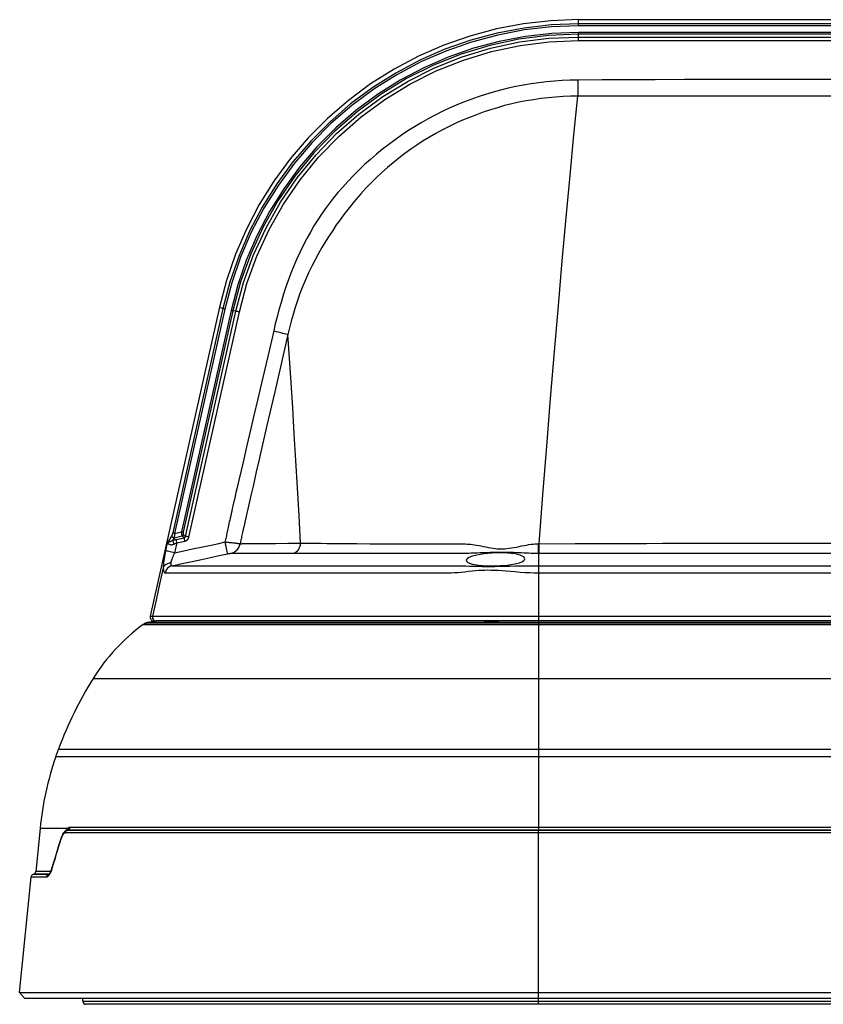
# Model space of a CAD drawing. Units: millimetres. Extents: x -572 to 449, y -268 to 409.
# Drawn here: x -572 to -469, y -6 to 120 of the extents above; entities that cross this region are included whole.
import ezdxf

# ---------------------------------------------------------------- set-up
doc = ezdxf.new("R2010")
doc.units = ezdxf.units.MM
doc.layers.add('AXIS_Sectional-View', color=7, linetype='Continuous')

msp = doc.modelspace()

# ---------------------------------------------------------------- linework, layer by layer
at = {"layer": 'AXIS_Sectional-View', "color": 7, "linetype": 'Continuous'}
for p, q in [((-500.31, 119.3), (-500.31, 120.11)), ((-500.31, 120.11), (-435.61, 120.11)), ((-435.61, 119.56), (-500.31, 119.56)), ((-435.61, 119.3), (-500.31, 119.3)), ((-500.31, 117.44), (-500.31, 118.47)), ((-435.61, 118.47), (-500.31, 118.47)), ((-435.61, 118.25), (-500.31, 118.25)), ((-500.31, 117.88), (-435.61, 117.88)), ((-500.31, 117.44), (-435.61, 117.44)), ((-500.41, 112.34), (-500.4, 110.28)), ((-546.44, 83.18), (-555.33, 43.45)), ((-545.99, 82.99), (-552.44, 54.17)), ((-545.75, 82.93), (-552.2, 54.11)), ((-544.94, 82.75), (-551.31, 54.3)), ((-544.72, 82.7), (-551.09, 54.26)), ((-550.8, 53.72), (-544.32, 82.65)), ((-550.36, 53.63), (-543.88, 82.56)), ((-546.44, 83.18), (-545.99, 82.99)), ((-544.32, 82.65), (-544.72, 82.7)), ((-539.47, 80.12), (-540.24, 76.84)), ((-537.63, 79.65), (-538.37, 76.45)), ((-540.24, 76.84), (-540.92, 73.95)), ((-538.37, 76.45), (-539.32, 72.31)), ((-540.92, 73.95), (-541.52, 71.38)), ((-541.52, 71.38), (-542.05, 69.09)), ((-542.05, 69.09), (-542.53, 67.04)), ((-542.53, 67.04), (-542.95, 65.23)), ((-542.95, 65.23), (-543.32, 63.62)), ((-543.32, 63.62), (-543.65, 62.2)), ((-543.65, 62.2), (-543.94, 60.95)), ((-541.7, 62), (-542.12, 60.18)), ((-542.12, 60.18), (-542.36, 59.14)), ((-542.57, 58.22), (-542.75, 57.42)), ((-542.36, 59.14), (-542.57, 58.22)), ((-505.38, 52.78), (-504.88, 59.07)), ((-542.75, 57.42), (-542.91, 56.72)), ((-543.05, 56.1), (-543.18, 55.56)), ((-542.91, 56.72), (-543.05, 56.1)), ((-543.28, 55.07), (-543.38, 54.63)), ((-543.18, 55.56), (-543.28, 55.07)), ((-552.56, 53.82), (-553.12, 52.91)), ((-552.27, 53.54), (-552.48, 53.2)), ((-552.27, 53.54), (-551.23, 53.77)), ((-552.2, 54.11), (-551.31, 54.3)), ((-552, 53.33), (-550.98, 53.55)), ((-551.99, 53.29), (-552, 53.33)), ((-551.96, 53.16), (-551.99, 53.29)), ((-551.23, 53.77), (-550.98, 53.55)), ((-551.06, 53.94), (-550.8, 53.72)), ((-550.97, 53.51), (-550.98, 53.55)), ((-550.94, 53.38), (-550.97, 53.51)), ((-553.34, 51.9), (-553.12, 52.91)), ((-551.9, 52.9), (-552.19, 51.61)), ((-551.9, 52.9), (-550.88, 53.12)), ((-543.78, 52.77), (-543.76, 52.77)), ((-543.76, 52.77), (-543.68, 52.78)), ((-543.68, 52.78), (-543.63, 52.78)), ((-543.63, 52.78), (-543.57, 52.78)), ((-543.57, 52.78), (-543.51, 52.79)), ((-543.51, 52.79), (-543.41, 52.79)), ((-543.41, 52.79), (-543.34, 52.79)), ((-543.34, 52.79), (-543.25, 52.79)), ((-543.25, 52.79), (-543.14, 52.8)), ((-543.14, 52.8), (-543.03, 52.8)), ((-543.03, 52.8), (-542.9, 52.8)), ((-542.9, 52.8), (-542.74, 52.8)), ((-542.74, 52.8), (-542.48, 52.81)), ((-542.48, 52.81), (-542.27, 52.81)), ((-542.27, 52.81), (-542.03, 52.81)), ((-542.03, 52.81), (-541.75, 52.81)), ((-541.75, 52.81), (-541.43, 52.81)), ((-541.43, 52.81), (-540.86, 52.82)), ((-540.86, 52.82), (-540.15, 52.82)), ((-540.15, 52.82), (-539.25, 52.82)), ((-528.78, 52.8), (-527.12, 52.78)), ((-521.04, 52.76), (-520.03, 52.75)), ((-520.03, 52.75), (-519.11, 52.75)), ((-519.11, 52.75), (-518.27, 52.75)), ((-518.27, 52.75), (-517.51, 52.75)), ((-517.51, 52.75), (-516.5, 52.75)), ((-516.5, 52.75), (-515.34, 52.75)), ((-505.45, 52.78), (-505.38, 52.78)), ((-505.38, 52.78), (-500.73, 52.8)), ((-546.47, 51.25), (-545.36, 51.49)), ((-545.36, 51.49), (-545.29, 51.5)), ((-544.89, 51.56), (-544.78, 51.56)), ((-544.78, 51.56), (-544.73, 51.56)), ((-544.73, 51.56), (-542.8, 51.56)), ((-542.8, 51.56), (-539.48, 51.56)), ((-539.48, 51.56), (-536.24, 51.56)), ((-534.16, 51.56), (-531.89, 51.56)), ((-531.89, 51.56), (-531.09, 51.56)), ((-531.09, 51.56), (-526.09, 51.57)), ((-526.09, 51.57), (-524.6, 51.57)), ((-524.6, 51.57), (-522.04, 51.57)), ((-522.04, 51.57), (-520.44, 51.57)), ((-520.44, 51.57), (-517.49, 51.57)), ((-514.73, 50.63), (-514.67, 50.5)), ((-505.46, 51.56), (-502.35, 51.56)), ((-553.66, 49.67), (-554.12, 47.59)), ((-552.51, 49.95), (-517.75, 49.95)), ((-514.67, 50.5), (-514.54, 50.38)), ((-514.54, 50.38), (-514.31, 50.27)), ((-514.31, 50.27), (-513.99, 50.17)), ((-513.99, 50.17), (-513.61, 50.09)), ((-513.89, 49.9), (-513.45, 49.89)), ((-513.61, 50.09), (-513.15, 50.02)), ((-513.15, 50.02), (-512.65, 49.97)), ((-512.67, 49.87), (-512.29, 49.87)), ((-512.65, 49.97), (-512.1, 49.94)), ((-512.29, 49.87), (-511.91, 49.87)), ((-512.1, 49.94), (-511.53, 49.93)), ((-511.53, 49.93), (-510.94, 49.94)), ((-511.11, 49.39), (-510.64, 49.37)), ((-511.06, 49.87), (-510.59, 49.88)), ((-510.94, 49.94), (-510.35, 49.96)), ((-510.64, 49.37), (-510.13, 49.33)), ((-510.59, 49.88), (-510.08, 49.89)), ((-510.08, 49.89), (-509.65, 49.89)), ((-509.65, 49.89), (-509.18, 49.9)), ((-509.23, 50.07), (-508.72, 50.14)), ((-509.18, 49.9), (-508.39, 49.92)), ((-507.89, 50.34), (-507.59, 50.46)), ((-505.99, 49.95), (-505.46, 49.95)), ((-505.46, 49.95), (-430.46, 49.95)), ((-517.08, 49.03), (-516.66, 49.04)), ((-515.82, 49.09), (-515.39, 49.13)), ((-515.39, 49.13), (-514.92, 49.18)), ((-514.92, 49.18), (-514.43, 49.23)), ((-510.13, 49.33), (-509.6, 49.29)), ((-506, 49.04), (-505.46, 49.03)), ((-505.46, 49.03), (-430.46, 49.03)), ((-554.58, 45.52), (-555.04, 43.46)), ((-555.33, 43.45), (-555.04, 43.46)), ((-555.04, 43.46), (-555.03, 43.46)), ((-555.03, 43.46), (-552.3, 43.46)), ((-552.3, 43.46), (-383, 43.46)), ((-556.22, 42.41), (-379.7, 42.41)), ((-379.75, 42.45), (-556.17, 42.45)), ((-555.72, 42.65), (-554.82, 42.85)), ((-380.2, 42.65), (-555.72, 42.65)), ((-554.82, 42.85), (-554.55, 42.86)), ((-381.37, 42.86), (-554.55, 42.86)), ((-511.83, 42.81), (-512.4, 42.83)), ((-511.72, 42.82), (-512.27, 42.83)), ((-511.23, 42.81), (-511.83, 42.81)), ((-511.14, 42.82), (-511.72, 42.82)), ((-510.61, 42.83), (-511.23, 42.81)), ((-510.56, 42.84), (-511.14, 42.82)), ((-510.07, 42.86), (-510.61, 42.83)), ((-510.24, 42.86), (-510.56, 42.84)), ((-562.67, 35.45), (-373.25, 35.45)), ((-567.46, 25.4), (-567.1, 26.4)), ((-368.46, 25.4), (-567.46, 25.4)), ((-567.1, 26.4), (-368.82, 26.4)), ((-569.48, 16.19), (-570.02, 10.65)), ((-565.93, 16.19), (-569.48, 16.19)), ((-566.17, 15.89), (-566.29, 15.81)), ((-369.68, 15.61), (-566.24, 15.61)), ((-566.08, 15.93), (-566.17, 15.89)), ((-566, 15.96), (-566.08, 15.93)), ((-566.05, 15.92), (-565.99, 15.95)), ((-565.9, 15.98), (-565.99, 15.95)), ((-552.34, 15.95), (-565.99, 15.95)), ((-554.67, 15.98), (-565.9, 15.98)), ((-370.27, 16.32), (-565.65, 16.32)), ((-505.46, 15.98), (-554.67, 15.98)), ((-505.46, 15.95), (-552.34, 15.95)), ((-381.25, 15.98), (-505.46, 15.98)), ((-505.46, 15.98), (-505.46, 15.95)), ((-381.25, 15.95), (-505.46, 15.95)), ((-505.46, -6.4), (-505.46, 15.87)), ((-566.74, 14.97), (-566.76, 14.91)), ((-567.82, 11.56), (-567.95, 11.14)), ((-567.83, 11.47), (-567.95, 11.07)), ((-570.28, 10.31), (-570.38, 10.28)), ((-568.38, 10.28), (-570.38, 10.28)), ((-568.31, 10.31), (-570.28, 10.31)), ((-568.12, 10.65), (-570.02, 10.65)), ((-568.32, 10.3), (-568.38, 10.28)), ((-568.35, 10.28), (-568.38, 10.28)), ((-568.32, 10.29), (-568.32, 10.29)), ((-567.98, 10.95), (-568.02, 10.83)), ((-567.95, 11.07), (-567.98, 10.95)), ((-567.95, 11.14), (-567.95, 11.14)), ((-572.1, -4.9), (-570.64, 9.94)), ((-568.63, 9.94), (-570.64, 9.94)), ((-568.42, 10.06), (-568.46, 10.02)), ((-571.46, -5.6), (-572.1, -4.9)), ((-572.1, -4.9), (-363.82, -4.9)), ((-571.46, -5.6), (-364.46, -5.6)), ((-563.99, -5.99), (-563.98, -5.6)), ((-563.99, -5.99), (-387.9, -5.99)), ((-372.33, -6.4), (-563.59, -6.4))]:
    msp.add_line(p, q, dxfattribs=at)
for points in [[(-500.31, 120.11), (-503.86, 119.97), (-507.38, 119.57), (-510.86, 118.91), (-514.29, 117.99), (-517.63, 116.82), (-520.88, 115.4), (-524.01, 113.74), (-527.01, 111.85), (-529.86, 109.74), (-532.54, 107.42), (-535.04, 104.91), (-537.35, 102.21), (-539.45, 99.36), (-541.32, 96.35), (-542.97, 93.21), (-544.38, 89.96), (-545.53, 86.61), (-546.44, 83.18)], [(-500.31, 119.56), (-503.82, 119.43), (-507.31, 119.03), (-510.76, 118.38), (-514.15, 117.47), (-517.47, 116.3), (-520.68, 114.9), (-523.78, 113.25), (-526.75, 111.38), (-529.58, 109.29), (-532.23, 106.99), (-534.71, 104.51), (-536.99, 101.84), (-539.07, 99.01), (-540.93, 96.03), (-542.56, 92.92), (-543.95, 89.7), (-545.1, 86.38), (-545.99, 82.99)], [(-500.31, 119.3), (-503.8, 119.17), (-507.25, 118.79), (-510.68, 118.13), (-514.06, 117.23), (-517.36, 116.07), (-520.57, 114.67), (-523.65, 113.03), (-526.61, 111.17), (-529.42, 109.09), (-532.07, 106.8), (-534.53, 104.33), (-536.81, 101.67), (-538.87, 98.85), (-540.72, 95.89), (-542.34, 92.79), (-543.73, 89.58), (-544.86, 86.3), (-545.75, 82.93)], [(-500.31, 118.47), (-503.74, 118.35), (-507.13, 117.96), (-510.5, 117.32), (-513.82, 116.43), (-517.06, 115.3), (-520.2, 113.92), (-523.24, 112.32), (-526.14, 110.49), (-528.9, 108.44), (-531.5, 106.2), (-533.92, 103.76), (-536.15, 101.16), (-538.18, 98.39), (-540, 95.48), (-541.59, 92.44), (-542.95, 89.29), (-544.07, 86.06), (-544.94, 82.75)], [(-500.31, 118.25), (-504.15, 118.09), (-507.96, 117.61), (-511.71, 116.8), (-515.39, 115.68), (-518.95, 114.26), (-522.39, 112.54), (-525.66, 110.54), (-528.76, 108.27), (-531.65, 105.75), (-534.32, 102.99), (-536.75, 100.01), (-538.92, 96.85), (-540.81, 93.51), (-542.42, 90.02), (-543.72, 86.41), (-544.72, 82.7)], [(-544.32, 82.65), (-543.34, 86.32), (-542.04, 89.9), (-540.45, 93.35), (-538.58, 96.66), (-536.43, 99.8), (-534.02, 102.75), (-531.38, 105.48), (-528.51, 107.98), (-525.44, 110.24), (-522.19, 112.22), (-518.79, 113.92), (-515.25, 115.33), (-511.61, 116.44), (-507.89, 117.24), (-504.12, 117.72), (-500.31, 117.88)], [(-543.88, 82.56), (-542.91, 86.19), (-541.63, 89.71), (-540.06, 93.14), (-538.2, 96.42), (-536.07, 99.53), (-533.69, 102.45), (-531.07, 105.16), (-528.22, 107.64), (-525.18, 109.87), (-521.97, 111.84), (-518.59, 113.52), (-515.09, 114.92), (-511.48, 116.02), (-507.79, 116.81), (-504.07, 117.28), (-500.31, 117.44)], [(-500.41, 112.34), (-501.41, 112.33), (-502.41, 112.28), (-503.41, 112.22), (-504.42, 112.12), (-505.42, 112.01), (-506.41, 111.87), (-507.39, 111.7), (-508.37, 111.51), (-509.35, 111.3), (-510.32, 111.06), (-511.28, 110.8), (-512.24, 110.51), (-513.2, 110.2), (-514.14, 109.86), (-515.08, 109.51), (-516.01, 109.12), (-516.93, 108.72), (-517.84, 108.29), (-518.74, 107.84), (-519.63, 107.37), (-520.51, 106.87), (-521.37, 106.36), (-522.22, 105.82), (-523.06, 105.26), (-523.88, 104.68), (-524.69, 104.09), (-525.49, 103.47), (-526.27, 102.82), (-527.04, 102.16), (-527.79, 101.48), (-528.52, 100.78), (-529.24, 100.06), (-529.94, 99.33), (-530.6, 98.6), (-531.21, 97.9), (-531.77, 97.22), (-532.3, 96.54), (-532.81, 95.85), (-533.32, 95.12), (-533.81, 94.38), (-534.29, 93.61), (-534.75, 92.82), (-535.2, 92.01), (-535.64, 91.17), (-536.07, 90.3), (-536.48, 89.4), (-536.87, 88.48), (-537.25, 87.54), (-537.6, 86.59), (-537.93, 85.65), (-538.24, 84.71), (-538.52, 83.77), (-538.79, 82.83), (-539.03, 81.91), (-539.26, 81.01), (-539.47, 80.12)], [(-435.51, 112.34), (-438.3, 112.35), (-441.21, 112.37), (-444.25, 112.38), (-447.42, 112.39), (-450.72, 112.4), (-454.18, 112.41), (-457.8, 112.42), (-461.58, 112.43), (-465.56, 112.43), (-469.7, 112.43), (-474.04, 112.43), (-478.41, 112.42), (-482.65, 112.41), (-486.71, 112.4), (-490.45, 112.38), (-493.97, 112.37), (-497.29, 112.36), (-500.41, 112.34)], [(-500.4, 110.28), (-501.35, 110.26), (-502.3, 110.23), (-503.25, 110.16), (-504.21, 110.08), (-505.16, 109.96), (-506.1, 109.83), (-507.03, 109.67), (-507.96, 109.49), (-508.89, 109.29), (-509.81, 109.06), (-510.72, 108.8), (-511.63, 108.53), (-512.54, 108.23), (-513.43, 107.9), (-514.32, 107.56), (-515.2, 107.19), (-516.07, 106.8), (-516.93, 106.38), (-517.78, 105.95), (-518.62, 105.49), (-519.45, 105.02), (-520.26, 104.52), (-521.06, 104), (-521.85, 103.46), (-522.62, 102.9), (-523.38, 102.32), (-524.12, 101.73), (-524.85, 101.11), (-525.57, 100.47), (-526.27, 99.82), (-526.95, 99.14), (-527.62, 98.45), (-528.27, 97.74), (-528.88, 97.04), (-529.43, 96.37), (-529.96, 95.71), (-530.46, 95.06), (-530.94, 94.41), (-531.42, 93.74), (-531.89, 93.04), (-532.36, 92.33), (-532.82, 91.59), (-533.27, 90.84), (-533.71, 90.06), (-534.15, 89.25), (-534.57, 88.42), (-534.99, 87.56), (-535.38, 86.68), (-535.75, 85.8), (-536.09, 84.91), (-536.41, 84.02), (-536.71, 83.13), (-536.98, 82.24), (-537.22, 81.36), (-537.44, 80.5), (-537.63, 79.65)], [(-504.88, 59.07), (-504.39, 65.3), (-503.89, 71.44), (-503.39, 77.47), (-502.89, 83.36), (-502.4, 89.11), (-501.9, 94.7), (-501.4, 100.1), (-500.9, 105.3), (-500.4, 110.28)], [(-435.52, 110.28), (-438.3, 110.27), (-441.22, 110.27), (-444.26, 110.27), (-447.42, 110.27), (-450.73, 110.26), (-454.19, 110.26), (-457.8, 110.26), (-461.58, 110.26), (-465.56, 110.26), (-469.7, 110.26), (-474.04, 110.26), (-478.41, 110.26), (-482.64, 110.26), (-486.7, 110.26), (-490.45, 110.27), (-493.96, 110.27), (-497.29, 110.27), (-500.4, 110.28)], [(-545.75, 82.93), (-545.81, 82.94), (-545.86, 82.96), (-545.91, 82.97), (-545.95, 82.98), (-545.97, 82.99), (-545.99, 82.99)], [(-544.72, 82.7), (-544.74, 82.71), (-544.77, 82.71), (-544.81, 82.72), (-544.85, 82.73), (-544.89, 82.74), (-544.94, 82.75)], [(-543.88, 82.56), (-543.97, 82.58), (-544.06, 82.6), (-544.14, 82.61), (-544.22, 82.63), (-544.28, 82.64), (-544.32, 82.65)], [(-539.47, 80.12), (-539.17, 80.05), (-538.88, 79.98), (-538.6, 79.91), (-538.35, 79.85), (-538.11, 79.79), (-537.92, 79.73), (-537.75, 79.68), (-537.63, 79.65)], [(-536.01, 52.83), (-536.21, 56.42), (-536.41, 59.97), (-536.62, 63.46), (-536.82, 66.88), (-537.02, 70.22), (-537.23, 73.47), (-537.43, 76.61), (-537.63, 79.65)], [(-539.32, 72.31), (-540.37, 67.79), (-541.2, 64.19)], [(-541.2, 64.19), (-541.37, 63.42), (-541.7, 62)], [(-543.94, 60.95), (-544.07, 60.38), (-544.2, 59.85), (-544.31, 59.35), (-544.42, 58.88), (-544.52, 58.45), (-544.61, 58.04), (-544.7, 57.65), (-544.78, 57.3), (-544.86, 56.96), (-544.93, 56.65), (-544.99, 56.35), (-545.06, 56.08), (-545.11, 55.82), (-545.17, 55.57), (-545.22, 55.33), (-545.27, 55.11), (-545.32, 54.9), (-545.36, 54.7), (-545.4, 54.5), (-545.44, 54.31), (-545.48, 54.13), (-545.52, 53.96), (-545.55, 53.79), (-545.58, 53.62), (-545.62, 53.46), (-545.65, 53.3), (-545.68, 53.15), (-545.7, 53)], [(-543.38, 54.63), (-543.43, 54.43), (-543.47, 54.24), (-543.51, 54.05), (-543.55, 53.87), (-543.59, 53.7), (-543.62, 53.53), (-543.66, 53.37), (-543.69, 53.22), (-543.72, 53.06), (-543.75, 52.92), (-543.78, 52.77)], [(-553.12, 52.91), (-553.09, 52.93), (-553.06, 52.95), (-553.03, 52.96), (-552.98, 52.98), (-552.94, 53), (-552.89, 53.02), (-552.83, 53.04), (-552.78, 53.06), (-552.72, 53.08), (-552.67, 53.1), (-552.62, 53.13), (-552.57, 53.15), (-552.52, 53.18), (-552.48, 53.2)], [(-552.44, 54.17), (-552.45, 54.14), (-552.46, 54.11), (-552.46, 54.08), (-552.47, 54.05), (-552.48, 54.02), (-552.49, 53.99), (-552.5, 53.96), (-552.51, 53.93), (-552.52, 53.9), (-552.53, 53.87), (-552.55, 53.85), (-552.56, 53.82)], [(-552.27, 53.54), (-552.35, 53.55), (-552.42, 53.58), (-552.48, 53.62), (-552.53, 53.68), (-552.55, 53.75), (-552.56, 53.82)], [(-552.48, 53.2), (-552.4, 53.23), (-552.33, 53.25), (-552.25, 53.27), (-552.17, 53.29), (-552.08, 53.31), (-552, 53.33)], [(-552.26, 52.74), (-552.29, 52.84), (-552.32, 52.94), (-552.36, 53.02), (-552.4, 53.1), (-552.44, 53.16), (-552.48, 53.2)], [(-552.2, 54.11), (-552.26, 54.12), (-552.31, 54.13), (-552.36, 54.14), (-552.4, 54.15), (-552.43, 54.16), (-552.44, 54.17)], [(-552.2, 54.11), (-552.2, 54.06), (-552.21, 54.01), (-552.21, 53.96), (-552.22, 53.91), (-552.22, 53.86), (-552.22, 53.81), (-552.23, 53.76), (-552.24, 53.71), (-552.24, 53.67), (-552.25, 53.62), (-552.26, 53.58), (-552.27, 53.54)], [(-551.9, 52.9), (-551.92, 52.99), (-551.96, 53.16)], [(-551.31, 54.3), (-551.31, 54.26), (-551.31, 54.22), (-551.31, 54.18), (-551.31, 54.14), (-551.31, 54.1), (-551.3, 54.06), (-551.3, 54.02), (-551.3, 53.98), (-551.29, 53.94), (-551.29, 53.91), (-551.28, 53.88), (-551.27, 53.86), (-551.26, 53.83), (-551.25, 53.81), (-551.24, 53.79), (-551.23, 53.77)], [(-551.09, 54.26), (-551.11, 54.26), (-551.14, 54.27), (-551.18, 54.27), (-551.22, 54.28), (-551.26, 54.29), (-551.31, 54.3)], [(-551.06, 53.94), (-551.07, 53.9), (-551.1, 53.87), (-551.12, 53.84), (-551.16, 53.81), (-551.19, 53.79), (-551.23, 53.77)], [(-551.09, 54.26), (-551.09, 54.23), (-551.09, 54.21), (-551.1, 54.19), (-551.1, 54.16), (-551.1, 54.14), (-551.1, 54.11), (-551.1, 54.09), (-551.1, 54.06), (-551.1, 54.04), (-551.1, 54.02), (-551.09, 54.01), (-551.09, 53.99), (-551.08, 53.98), (-551.08, 53.97), (-551.07, 53.95), (-551.06, 53.94)], [(-550.98, 53.55), (-550.95, 53.55), (-550.93, 53.56), (-550.91, 53.56), (-550.89, 53.57), (-550.88, 53.58), (-550.87, 53.59), (-550.85, 53.6), (-550.84, 53.61), (-550.83, 53.62), (-550.83, 53.63), (-550.82, 53.64), (-550.81, 53.65), (-550.81, 53.67), (-550.8, 53.68), (-550.8, 53.7), (-550.8, 53.72)], [(-550.88, 53.12), (-550.9, 53.21), (-550.94, 53.38)], [(-550.88, 53.12), (-550.82, 53.13), (-550.77, 53.15), (-550.71, 53.17), (-550.67, 53.2), (-550.63, 53.23), (-550.59, 53.25), (-550.55, 53.28), (-550.52, 53.31), (-550.5, 53.35), (-550.47, 53.38), (-550.45, 53.41), (-550.42, 53.45), (-550.4, 53.49), (-550.39, 53.53), (-550.37, 53.58), (-550.36, 53.63)], [(-550.36, 53.63), (-550.45, 53.65), (-550.54, 53.67), (-550.62, 53.69), (-550.69, 53.7), (-550.75, 53.71), (-550.8, 53.72)], [(-553.34, 51.9), (-553.38, 51.75), (-553.41, 51.61), (-553.43, 51.46), (-553.46, 51.32), (-553.49, 51.18), (-553.51, 51.04), (-553.53, 50.91), (-553.55, 50.78), (-553.57, 50.66), (-553.59, 50.55), (-553.6, 50.45), (-553.61, 50.36), (-553.62, 50.27), (-553.63, 50.18), (-553.64, 50.09), (-553.64, 50), (-553.65, 49.92), (-553.65, 49.83), (-553.66, 49.75), (-553.66, 49.67)], [(-552.19, 51.61), (-552.39, 51.65), (-552.59, 51.7), (-552.78, 51.74), (-552.94, 51.78), (-553.09, 51.82), (-553.2, 51.85), (-553.29, 51.88), (-553.34, 51.9)], [(-553.12, 52.91), (-553.1, 52.88), (-553.08, 52.84), (-553.05, 52.81), (-553, 52.77), (-552.95, 52.73), (-552.88, 52.7), (-552.81, 52.67), (-552.73, 52.66), (-552.65, 52.65), (-552.57, 52.65), (-552.48, 52.66), (-552.41, 52.68), (-552.33, 52.7), (-552.26, 52.74)], [(-552.26, 52.74), (-552.2, 52.77), (-552.14, 52.79), (-552.08, 52.82), (-552.02, 52.85), (-551.96, 52.87), (-551.9, 52.9)], [(-552.19, 51.61), (-551.02, 51.86), (-549.88, 52.1), (-548.78, 52.34), (-547.72, 52.56), (-546.7, 52.78), (-545.7, 53)], [(-545.39, 51.48), (-545.4, 51.52), (-545.42, 51.62), (-545.45, 51.77), (-545.49, 51.96), (-545.53, 52.18), (-545.59, 52.44), (-545.65, 52.71), (-545.7, 53)], [(-545.7, 53), (-545.58, 52.98), (-545.45, 52.97), (-545.32, 52.96), (-545.2, 52.95), (-545.07, 52.94), (-544.95, 52.93), (-544.83, 52.92), (-544.72, 52.9), (-544.61, 52.89), (-544.5, 52.88), (-544.4, 52.87), (-544.31, 52.86), (-544.22, 52.84), (-544.13, 52.83), (-544.06, 52.82), (-543.99, 52.81), (-543.92, 52.8), (-543.87, 52.79), (-543.82, 52.78), (-543.78, 52.77)], [(-544.89, 51.56), (-544.62, 51.66), (-544.37, 51.8), (-544.16, 51.99), (-543.98, 52.22), (-543.86, 52.49), (-543.78, 52.77)], [(-539.25, 52.82), (-537.65, 52.83), (-537.16, 52.83), (-536.61, 52.83), (-536.01, 52.83)], [(-536.89, 51.56), (-536.73, 51.62), (-536.57, 51.72), (-536.42, 51.85), (-536.3, 52.01), (-536.19, 52.19), (-536.1, 52.39), (-536.04, 52.61), (-536.01, 52.83)], [(-536.01, 52.83), (-535.38, 52.83), (-534.73, 52.83), (-534.05, 52.83), (-533.36, 52.83), (-532.64, 52.82), (-531.91, 52.82)], [(-531.91, 52.82), (-530.38, 52.81), (-528.78, 52.8)], [(-527.12, 52.78), (-526.31, 52.78), (-525.52, 52.77), (-524.78, 52.77), (-524.07, 52.77), (-523.4, 52.76), (-522.76, 52.76), (-522.16, 52.76), (-521.04, 52.76)], [(-515.34, 52.75), (-515.09, 52.75), (-514.84, 52.75), (-514.61, 52.74), (-514.39, 52.73), (-514.16, 52.71), (-513.93, 52.68), (-513.68, 52.64), (-513.41, 52.6), (-513.13, 52.55), (-512.84, 52.49), (-512.53, 52.43), (-512.22, 52.36), (-511.9, 52.3), (-511.58, 52.24), (-511.29, 52.2), (-511, 52.16), (-510.74, 52.14), (-510.49, 52.12), (-510.25, 52.11), (-510.01, 52.12), (-509.76, 52.13), (-509.5, 52.15), (-509.22, 52.19), (-508.93, 52.23), (-508.62, 52.28), (-508.29, 52.35), (-507.95, 52.42), (-507.62, 52.49), (-507.29, 52.55), (-506.98, 52.61), (-506.68, 52.67), (-506.41, 52.71), (-506.15, 52.74), (-505.9, 52.76), (-505.67, 52.78), (-505.45, 52.78)], [(-505.46, 51.56), (-505.46, 51.66), (-505.46, 51.8), (-505.46, 52), (-505.45, 52.23), (-505.45, 52.5), (-505.45, 52.78)], [(-505.39, 51.56), (-505.38, 51.66), (-505.38, 51.8), (-505.38, 52), (-505.38, 52.23), (-505.38, 52.5), (-505.38, 52.78)], [(-500.73, 52.8), (-499.04, 52.8), (-497.28, 52.81), (-495.45, 52.81), (-493.55, 52.82), (-491.57, 52.82), (-489.52, 52.83), (-487.38, 52.83), (-485.15, 52.83), (-482.83, 52.84), (-480.42, 52.84), (-477.91, 52.84), (-475.29, 52.84), (-472.57, 52.84), (-469.73, 52.84), (-466.78, 52.84)], [(-552.19, 51.61), (-552.23, 51.52), (-552.28, 51.43), (-552.32, 51.35), (-552.36, 51.26), (-552.4, 51.18), (-552.43, 51.1), (-552.47, 51.02), (-552.5, 50.95), (-552.53, 50.88), (-552.55, 50.81), (-552.57, 50.75), (-552.59, 50.7), (-552.61, 50.64), (-552.62, 50.59), (-552.64, 50.54), (-552.65, 50.49), (-552.67, 50.44), (-552.68, 50.39), (-552.69, 50.35), (-552.7, 50.3)], [(-552.51, 49.95), (-551.21, 50.23), (-549.96, 50.5), (-548.76, 50.76), (-547.59, 51.01), (-546.47, 51.25)], [(-545.29, 51.5), (-545.23, 51.51), (-545.19, 51.52), (-545.16, 51.52), (-545.13, 51.53), (-545.1, 51.53), (-545.08, 51.54), (-545.05, 51.54), (-545.02, 51.55), (-545, 51.55), (-544.98, 51.55), (-544.96, 51.56), (-544.94, 51.56), (-544.92, 51.56), (-544.91, 51.56), (-544.9, 51.56), (-544.89, 51.56)], [(-536.24, 51.56), (-535.57, 51.56), (-534.16, 51.56)], [(-517.49, 51.57), (-515.36, 51.57), (-515.11, 51.57), (-514.87, 51.57), (-514.64, 51.58), (-514.4, 51.58), (-514.15, 51.59), (-513.89, 51.6), (-513.61, 51.61), (-513.31, 51.62), (-513, 51.63)], [(-507.19, 50.83), (-507.23, 50.96), (-507.35, 51.08), (-507.55, 51.19), (-507.81, 51.29), (-508.13, 51.38), (-508.51, 51.46), (-508.94, 51.52), (-509.4, 51.56), (-509.89, 51.59), (-510.39, 51.61), (-510.91, 51.6), (-511.44, 51.58), (-511.95, 51.54), (-512.44, 51.48), (-512.92, 51.41), (-513.36, 51.32), (-513.75, 51.23), (-514.08, 51.12), (-514.35, 51), (-514.56, 50.88), (-514.68, 50.76), (-514.73, 50.63)], [(-513, 51.63), (-512.33, 51.66), (-512, 51.67), (-511.67, 51.68), (-511.36, 51.69), (-511.07, 51.7), (-510.8, 51.71), (-510.54, 51.71), (-510.3, 51.71), (-510.05, 51.71), (-509.8, 51.71), (-509.54, 51.7), (-509.27, 51.7), (-508.97, 51.69), (-508.66, 51.68), (-508.34, 51.66), (-508, 51.65), (-507.66, 51.63), (-507.34, 51.62), (-507.02, 51.6), (-506.72, 51.59), (-506.44, 51.58), (-506.17, 51.57), (-505.92, 51.57), (-505.68, 51.57), (-505.46, 51.56)], [(-507.59, 50.46), (-507.37, 50.58), (-507.24, 50.7), (-507.19, 50.83)], [(-505.46, 51.56), (-505.46, 16.06), (-505.46, 16.01), (-505.46, 15.98)], [(-502.35, 51.56), (-500.73, 51.56), (-495.46, 51.56)], [(-495.46, 51.56), (-493.55, 51.56), (-487.38, 51.56)], [(-487.38, 51.56), (-485.15, 51.55), (-482.83, 51.55), (-475.29, 51.55)], [(-475.29, 51.55), (-472.57, 51.55), (-466.78, 51.55)], [(-552.7, 50.3), (-552.91, 50.26), (-553.12, 50.18), (-553.3, 50.09), (-553.45, 49.96), (-553.57, 49.83), (-553.65, 49.68)], [(-553.65, 49.68), (-553.65, 49.61), (-553.64, 49.53), (-553.64, 49.47), (-553.63, 49.4), (-553.62, 49.35), (-553.61, 49.29), (-553.6, 49.24), (-553.58, 49.2), (-553.56, 49.16), (-553.55, 49.13), (-553.53, 49.1), (-553.5, 49.07), (-553.48, 49.06), (-553.45, 49.04), (-553.43, 49.03), (-553.4, 49.03)], [(-552.51, 49.95), (-552.72, 49.88), (-552.92, 49.77), (-553.09, 49.63), (-553.23, 49.45), (-553.33, 49.25), (-553.4, 49.03)], [(-552.7, 50.3), (-552.7, 50.26), (-552.7, 50.22), (-552.7, 50.18), (-552.7, 50.14), (-552.7, 50.11), (-552.69, 50.08), (-552.68, 50.06), (-552.67, 50.03), (-552.66, 50.01), (-552.65, 49.99), (-552.63, 49.98), (-552.61, 49.97), (-552.59, 49.96), (-552.57, 49.95), (-552.54, 49.95), (-552.51, 49.95)], [(-517.75, 49.95), (-517.29, 49.95), (-516.86, 49.95), (-516.46, 49.95), (-516.05, 49.95), (-515.65, 49.94), (-515.23, 49.93), (-514.78, 49.92), (-514.33, 49.91), (-513.89, 49.9)], [(-514.43, 49.23), (-513.99, 49.28), (-513.54, 49.33), (-513.13, 49.36), (-512.74, 49.39), (-512.36, 49.4)], [(-513.45, 49.89), (-513.05, 49.88), (-512.67, 49.87)], [(-512.36, 49.4), (-511.97, 49.41), (-511.56, 49.4), (-511.11, 49.39)], [(-511.91, 49.87), (-511.5, 49.87), (-511.06, 49.87)], [(-510.35, 49.96), (-509.78, 50), (-509.23, 50.07)], [(-508.72, 50.14), (-508.27, 50.24), (-507.89, 50.34)], [(-508.39, 49.92), (-507.77, 49.93), (-507.15, 49.94), (-506.55, 49.95), (-505.99, 49.95)], [(-553.4, 49.03), (-518.98, 49.03), (-518.47, 49.03), (-517.98, 49.03), (-517.52, 49.03), (-517.08, 49.03)], [(-516.66, 49.04), (-516.25, 49.06), (-515.82, 49.09)], [(-509.6, 49.29), (-509.04, 49.25), (-508.43, 49.19), (-507.8, 49.14), (-507.18, 49.1), (-506.56, 49.06), (-506, 49.04)], [(-554.12, 47.59), (-554.35, 46.56), (-554.58, 45.52)], [(-555.33, 43.45), (-555.34, 43.33), (-555.32, 43.21), (-555.27, 43.09), (-555.2, 42.99), (-555.1, 42.92), (-554.98, 42.87), (-554.86, 42.85), (-554.82, 42.85)], [(-555.05, 43.46), (-555.05, 43.34), (-555.03, 43.21)], [(-555.03, 43.46), (-555.04, 43.34), (-555.02, 43.21)], [(-555.03, 43.21), (-554.98, 43.1), (-554.91, 43), (-554.81, 42.93), (-554.7, 42.88), (-554.58, 42.86), (-554.55, 42.86)], [(-555.02, 43.21), (-554.97, 43.1), (-554.89, 43), (-554.8, 42.93), (-554.68, 42.88), (-554.56, 42.86), (-554.55, 42.86)], [(-512.4, 42.83), (-512.92, 42.85), (-512.93, 42.85)], [(-512.27, 42.83), (-512.79, 42.86), (-512.8, 42.86)], [(-566.66, 15.28), (-566.73, 15.1), (-566.77, 15)], [(-566.24, 15.61), (-566.26, 15.61), (-566.28, 15.6), (-566.31, 15.6), (-566.33, 15.59), (-566.36, 15.58), (-566.38, 15.56), (-566.41, 15.54), (-566.44, 15.52), (-566.47, 15.49), (-566.5, 15.45), (-566.53, 15.41), (-566.56, 15.36), (-566.59, 15.31), (-566.62, 15.25), (-566.65, 15.2), (-566.68, 15.14), (-566.7, 15.08), (-566.72, 15.02), (-566.74, 14.97)], [(-566.29, 15.81), (-566.39, 15.71), (-566.49, 15.59), (-566.58, 15.45), (-566.66, 15.28)], [(-566.24, 15.61), (-566.22, 15.68), (-566.2, 15.75), (-566.16, 15.82), (-566.11, 15.87), (-566.05, 15.92)], [(-565.93, 16.19), (-565.99, 16.13), (-566.05, 16.05), (-566.11, 15.96), (-566.15, 15.9)], [(-565.99, 15.95), (-566.02, 15.95), (-566.04, 15.94), (-566.07, 15.93), (-566.08, 15.93)], [(-565.93, 16.19), (-565.93, 16.12), (-565.95, 16.05), (-565.98, 15.99), (-566.01, 15.96)], [(-565.9, 15.98), (-565.92, 15.98), (-565.95, 15.98), (-565.97, 15.97), (-566, 15.96)], [(-565.65, 16.32), (-565.68, 16.32), (-565.71, 16.31), (-565.74, 16.31), (-565.77, 16.3), (-565.79, 16.28), (-565.82, 16.27), (-565.85, 16.25), (-565.88, 16.23), (-565.9, 16.21), (-565.93, 16.19)], [(-565.65, 16.32), (-565.66, 16.24), (-565.69, 16.17), (-565.73, 16.11), (-565.78, 16.06), (-565.83, 16.01), (-565.9, 15.98)], [(-505.46, 15.87), (-505.46, 15.92), (-505.46, 15.95)], [(-566.92, 14.41), (-567.01, 14.14), (-567.1, 13.86), (-567.19, 13.56), (-567.29, 13.24), (-567.39, 12.92), (-567.5, 12.58), (-567.6, 12.22), (-567.71, 11.85), (-567.83, 11.47)], [(-566.77, 15), (-566.9, 14.59), (-567.14, 13.83), (-567.37, 13.07), (-567.6, 12.32), (-567.82, 11.56)], [(-566.76, 14.91), (-566.84, 14.67), (-566.92, 14.41)], [(-566.76, 14.91), (-566.77, 14.96), (-566.77, 15)], [(-568.63, 9.94), (-568.62, 10.02), (-568.59, 10.09), (-568.55, 10.15), (-568.5, 10.2), (-568.44, 10.25), (-568.38, 10.28)], [(-568.11, 10.59), (-568.16, 10.49), (-568.2, 10.39), (-568.25, 10.3), (-568.3, 10.22), (-568.34, 10.16), (-568.38, 10.11), (-568.42, 10.06)], [(-568.32, 10.29), (-568.33, 10.29), (-568.35, 10.28)], [(-567.95, 11.14), (-568, 10.97), (-568.08, 10.75), (-568.15, 10.58), (-568.22, 10.44), (-568.28, 10.35), (-568.31, 10.31)], [(-568.02, 10.83), (-568.07, 10.71), (-568.11, 10.59)], [(-567.95, 11.07), (-567.95, 11.11), (-567.95, 11.14)], [(-568.46, 10.02), (-568.49, 10), (-568.52, 9.98), (-568.55, 9.96), (-568.58, 9.95), (-568.61, 9.94), (-568.63, 9.94)]]:
    msp.add_lwpolyline(points, dxfattribs=at)
for centre, radius, start, end in [((-541.44, 22.25), 25, 126.2387, 148.1348), ((-555.46, 41.48), 1.2, 102.3391, 126.0888), ((-520.21, 9.05), 50, 148.1348, 159.6961), ((-529.53, 12.27), 40.14, 160.9132, 174.4029), ((-570.24, 9.9), 0.4, 109.6879, 174.4029), ((-570.42, 10.69), 0.4, 289.6879, 354.4029), ((-563.59, -6), 0.4, 179, 270)]:
    msp.add_arc(centre, radius, start, end, dxfattribs=at)

doc.saveas('drawing.dxf')
